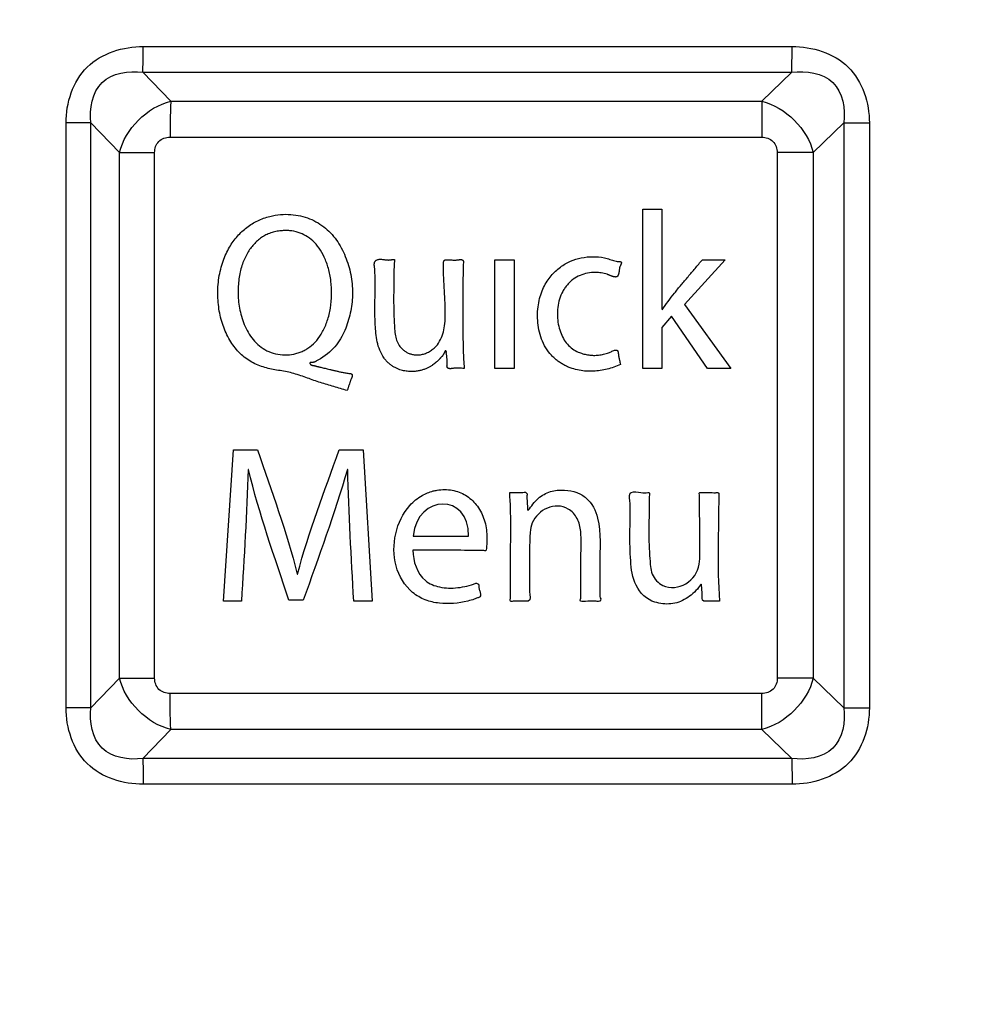
# Paper-space layout '177R0029_5_2' of a CAD drawing. Units: millimetres. Extents: x 0 to 864, y 0 to 559.
# Drawn here: x 188 to 189, y 412 to 414 of the extents above; entities that cross this region are included whole.
import ezdxf

# ---------------------------------------------------------------- set-up
doc = ezdxf.new("R2010")
doc.units = ezdxf.units.MM
doc.header["$LTSCALE"] = 47.498
doc.layers.get('0').update_dxf_attribs({"linetype": 'CONTINUOUS'})
doc.styles.get("Standard").update_dxf_attribs({"font": 'txt', "width": 0.8})
doc.dimstyles.new('DIMSTYLE_2', dxfattribs={"dimtxt": 4, "dimasz": 4.8, "dimexe": 3.2, "dimexo": 1.6, "dimgap": 2, "dimtad": 0, "dimtih": 1, "dimtoh": 1, "dimdec": 0, "dimlfac": 10, "dimzin": 0, "dimdsep": 46, "dimtxsty": 'STANDARD', "dimblk": '_FILLED', "dimblk1": '_FILLED', "dimblk2": '_FILLED', "dimcen": 0.09, "dimadec": 0, "dimazin": 0, "dimtp": 0.1, "dimtm": 0.1, "dimtfac": 1, "dimtdec": 0, "dimtofl": 0, "dimtmove": 0, "dimatfit": 3, "dimldrblk": '_FILLED', "dimfxl": 1, "dimtolj": 1, "dimtzin": 0, "dimarcsym": 0})
doc.dimstyles.new('DIMSTYLE_6', dxfattribs={"dimtxt": 4, "dimasz": 4.8, "dimexe": 3.2, "dimexo": 1.6, "dimgap": 2, "dimtad": 0, "dimtih": 1, "dimtoh": 1, "dimdec": 1, "dimlfac": 10, "dimzin": 0, "dimdsep": 46, "dimtxsty": 'STANDARD', "dimblk": '_FILLED', "dimblk1": '_FILLED', "dimblk2": '_FILLED', "dimcen": 0.09, "dimadec": 0, "dimazin": 0, "dimtp": 0.1, "dimtm": 0.1, "dimtfac": 1, "dimtdec": 1, "dimtofl": 0, "dimtmove": 0, "dimatfit": 3, "dimldrblk": '_FILLED', "dimfxl": 1, "dimtolj": 1, "dimtzin": 0, "dimarcsym": 0})

# ---------------------------------------------------------------- blocks, each defined once
blk = doc.blocks.new('_FILLED')
at = {"color": 0, "linetype": 'BYBLOCK'}
blk.add_solid([(0, 0), (-1, 0.16667), (-1, -0.16667)], dxfattribs=at)
blk = doc.blocks.new('*D34')
at = {"color": 2, "linetype": 'CONTINUOUS'}
for p, q in [((233.5379, 484.0926), (102.145, 484.0926)), ((105.345, 484.0926), (105.345, 374.2226)), ((105.345, 256.3526), (105.345, 360.2226)), ((177.2685, 256.3526), (102.145, 256.3526))]:
    blk.add_line(p, q, dxfattribs=at)
at = {"color": 2, "linetype": 'CONTINUOUS', "xscale": 4.8, "yscale": 4.8, "zscale": 4.8}
for p, rotation in [((105.345, 484.0926), 90), ((105.345, 256.3526), 270)]:
    blk.add_blockref('_FILLED', p, dxfattribs=dict(at, rotation=rotation))
at = {"color": 2, "linetype": 'CONTINUOUS', "insert": (102.145, 372.2226), "char_height": 4, "width": 19.2, "attachment_point": 2, "line_spacing_factor": 0.9}
blk.add_mtext('2277\\P[89.7]', dxfattribs=at)
blk = doc.blocks.new('*D59')
at = {"color": 2, "linetype": 'CONTINUOUS'}
for p, q in [((233.5379, 484.0926), (112.962, 484.0926)), ((116.162, 484.0926), (116.162, 374.2226)), ((116.162, 256.3526), (116.162, 360.2226)), ((177.2685, 256.3526), (112.962, 256.3526))]:
    blk.add_line(p, q, dxfattribs=at)
at = {"color": 2, "linetype": 'CONTINUOUS', "xscale": 4.8, "yscale": 4.8, "zscale": 4.8}
for p, rotation in [((116.162, 484.0926), 90), ((116.162, 256.3526), 270)]:
    blk.add_blockref('_FILLED', p, dxfattribs=dict(at, rotation=rotation))
at = {"color": 2, "linetype": 'CONTINUOUS', "insert": (114.562, 372.2226), "char_height": 4, "width": 22.4, "attachment_point": 2, "line_spacing_factor": 0.9}
blk.add_mtext('2277.4\\P[89.66]', dxfattribs=at)

psp = doc.layouts.new('177R0029_5_2')

# ---------------------------------------------------------------- linework, layer by layer
at = {"color": 7, "linetype": 'CONTINUOUS'}
for p, q in [((188.1764, 413.5616), (189.1592, 413.5616)), ((189.1591, 413.5226), (189.1592, 413.5616)), ((188.1756, 413.5226), (189.1591, 413.5226)), ((188.2182, 413.4786), (188.1756, 413.5226)), ((189.1591, 413.5226), (189.1136, 413.4786)), ((188.2182, 413.4786), (189.1136, 413.4786)), ((189.1136, 413.4786), (189.1133, 413.424)), ((188.0594, 412.5595), (188.0594, 413.4457)), ((188.0971, 413.4457), (188.0594, 413.4457)), ((188.0971, 412.5595), (188.0971, 413.4457)), ((188.1405, 413.4007), (188.0971, 413.4457)), ((189.2377, 413.4457), (189.1913, 413.4007)), ((189.2377, 413.4457), (189.2377, 412.5595)), ((189.2377, 413.4457), (189.2763, 413.4457)), ((189.2763, 413.4457), (189.2763, 412.5595)), ((188.217, 413.424), (189.1133, 413.424)), ((188.1405, 412.6045), (188.1405, 413.4007)), ((188.1405, 413.4007), (188.1936, 413.4007)), ((188.1936, 412.6045), (188.1936, 413.4007)), ((189.1368, 413.4007), (189.1368, 412.6045)), ((189.1913, 413.4007), (189.1368, 413.4007)), ((189.1913, 413.4007), (189.1913, 412.6045)), ((188.2978, 412.7211), (188.3132, 412.9502)), ((188.3132, 412.9502), (188.3496, 412.9502)), ((188.4732, 412.9502), (188.5096, 412.9502)), ((188.5096, 412.9502), (188.5234, 412.7211)), ((188.3358, 412.9206), (188.3352, 412.9206)), ((188.4863, 412.9206), (188.4857, 412.9206)), ((188.5851, 412.8197), (188.6691, 412.8197)), ((188.4096, 412.7622), (188.4102, 412.7622)), ((188.325, 412.7211), (188.2978, 412.7211)), ((188.4188, 412.7224), (188.3971, 412.7224)), ((188.5234, 412.7211), (188.4952, 412.7211)), ((188.1405, 412.6045), (188.0971, 412.5595)), ((188.1405, 412.6045), (188.1936, 412.6045)), ((189.1913, 412.6045), (189.1368, 412.6045)), ((189.1913, 412.6045), (189.2377, 412.5595)), ((189.1133, 412.5812), (188.217, 412.5812)), ((189.1136, 412.5266), (189.1133, 412.5812)), ((188.0971, 412.5595), (188.0594, 412.5595)), ((189.2377, 412.5595), (189.2763, 412.5595)), ((188.2182, 412.5266), (188.1756, 412.4826)), ((189.1136, 412.5266), (188.2182, 412.5266)), ((189.1136, 412.5266), (189.1591, 412.4826)), ((189.1591, 412.4826), (188.1756, 412.4826)), ((189.1591, 412.4826), (189.1592, 412.4436)), ((189.1592, 412.4436), (188.1764, 412.4436))]:
    psp.add_line(p, q, dxfattribs=at)
at = {"color": 40, "linetype": 'CONTINUOUS'}
for p, q in [((188.9331, 413.0738), (188.9331, 413.3152)), ((188.9331, 413.3152), (188.962, 413.3152)), ((188.962, 413.3152), (188.962, 413.1629)), ((188.7092, 413.0738), (188.7092, 413.2384)), ((188.7092, 413.2384), (188.7381, 413.2384)), ((188.7381, 413.2384), (188.7381, 413.0738)), ((189.0579, 413.2384), (188.9965, 413.1707)), ((189.0234, 413.2384), (189.0579, 413.2384)), ((188.9965, 413.1707), (189.0664, 413.0738)), ((188.9768, 413.153), (188.962, 413.1357)), ((189.0313, 413.0738), (188.9768, 413.153)), ((188.962, 413.1357), (188.962, 413.0738)), ((188.7381, 413.0738), (188.7092, 413.0738)), ((188.962, 413.0738), (188.9331, 413.0738)), ((189.0664, 413.0738), (189.0313, 413.0738)), ((188.7315, 412.8856), (188.7493, 412.8856)), ((188.7575, 412.8792), (188.7585, 412.8624)), ((188.8392, 412.7254), (188.8394, 412.7885)), ((188.7617, 412.7705), (188.7617, 412.7354)), ((189.023, 412.7333), (189.0222, 412.7465)), ((189.0494, 412.7211), (189.0258, 412.7211))]:
    psp.add_line(p, q, dxfattribs=at)
psp.add_arc((188.3925, 413.2059), 0.0767, 90.4907, 95.3856, dxfattribs=at)
at = {"color": 7, "linetype": 'CONTINUOUS'}
for points, knots in [([(188.0594, 413.4457), (188.0594, 413.4758), (188.0803, 413.5418), (188.1463, 413.5616), (188.1764, 413.5616)], [0, 0, 0, 0, 0.499899, 1, 1, 1, 1]), ([(188.1756, 413.5226), (188.1757, 413.5252), (188.1763, 413.5382), (188.1764, 413.5512), (188.1764, 413.5616)], [0, 0, 0, 0, 0.202788, 1, 1, 1, 1]), ([(189.1592, 413.5616), (189.1894, 413.5616), (189.2554, 413.5418), (189.2764, 413.4758), (189.2763, 413.4457)], [0, 0, 0, 0, 0.500286, 1, 1, 1, 1]), ([(188.0971, 413.4457), (188.0946, 413.4667), (188.1035, 413.5179), (188.1546, 413.5252), (188.1756, 413.5226)], [0, 0, 0, 0, 0.500886, 1, 1, 1, 1]), ([(189.1591, 413.5226), (189.1802, 413.5252), (189.2315, 413.5182), (189.2403, 413.4667), (189.2377, 413.4457)], [0, 0, 0, 0, 0.500937, 1, 1, 1, 1]), ([(188.2182, 413.4786), (188.218, 413.4749), (188.2172, 413.4567), (188.217, 413.4385), (188.217, 413.424)], [0, 0, 0, 0, 0.202778, 1, 1, 1, 1]), ([(188.1936, 413.4007), (188.1936, 413.4067), (188.1978, 413.4198), (188.2109, 413.424), (188.217, 413.424)], [0, 0, 0, 0, 0.494839, 1, 1, 1, 1]), ([(189.1133, 413.424), (189.1193, 413.424), (189.1324, 413.42), (189.1368, 413.4068), (189.1368, 413.4007)], [0, 0, 0, 0, 0.494688, 1, 1, 1, 1]), ([(188.217, 412.5812), (188.2111, 412.5812), (188.1979, 412.5852), (188.1936, 412.5984), (188.1936, 412.6045)], [0, 0, 0, 0, 0.494863, 1, 1, 1, 1]), ([(189.1368, 412.6045), (189.1368, 412.5985), (189.1326, 412.5854), (189.1194, 412.5812), (189.1133, 412.5812)], [0, 0, 0, 0, 0.49468, 1, 1, 1, 1]), ([(188.2182, 412.5266), (188.218, 412.5303), (188.2172, 412.5485), (188.217, 412.5667), (188.217, 412.5812)], [0, 0, 0, 0, 0.202778, 1, 1, 1, 1]), ([(188.1764, 412.4436), (188.1463, 412.4436), (188.0803, 412.4634), (188.0594, 412.5294), (188.0594, 412.5595)], [0, 0, 0, 0, 0.50007, 1, 1, 1, 1]), ([(188.1756, 412.4826), (188.1546, 412.48), (188.1035, 412.4873), (188.0946, 412.5384), (188.0971, 412.5595)], [0, 0, 0, 0, 0.499077, 1, 1, 1, 1]), ([(189.2377, 412.5595), (189.2403, 412.5385), (189.2315, 412.487), (189.1802, 412.48), (189.1591, 412.4826)], [0, 0, 0, 0, 0.499063, 1, 1, 1, 1]), ([(189.2763, 412.5595), (189.2764, 412.5294), (189.2554, 412.4634), (189.1894, 412.4436), (189.1592, 412.4436)], [0, 0, 0, 0, 0.499714, 1, 1, 1, 1]), ([(188.1756, 412.4826), (188.1757, 412.48), (188.1763, 412.467), (188.1764, 412.4539), (188.1764, 412.4436)], [0, 0, 0, 0, 0.202788, 1, 1, 1, 1])]:
    psp.add_open_spline(points, degree=3, knots=knots, dxfattribs=at)
for points in [[(188.1405, 413.4007), (188.1487, 413.4364), (188.1825, 413.4701), (188.2182, 413.4786)], [(189.1136, 413.4786), (189.1492, 413.4699), (189.1826, 413.4363), (189.1913, 413.4007)], [(188.3496, 412.9502), (188.3708, 412.8879), (188.3935, 412.8263), (188.4096, 412.7622)], [(188.4102, 412.7622), (188.4269, 412.8265), (188.4511, 412.8879), (188.4732, 412.9502)], [(188.3352, 412.9206), (188.3336, 412.854), (188.329, 412.7876), (188.325, 412.7211)], [(188.3971, 412.7224), (188.3754, 412.7881), (188.3519, 412.8531), (188.3358, 412.9206)], [(188.4857, 412.9206), (188.4662, 412.8535), (188.4419, 412.7882), (188.4188, 412.7224)], [(188.4952, 412.7211), (188.4917, 412.7876), (188.4873, 412.854), (188.4863, 412.9206)], [(188.6691, 412.8197), (188.6702, 412.8848), (188.5922, 412.8841), (188.5851, 412.8197)], [(188.2182, 412.5266), (188.1825, 412.5352), (188.1487, 412.5687), (188.1405, 412.6045)], [(189.1913, 412.6045), (189.1826, 412.5689), (189.1492, 412.5353), (189.1136, 412.5266)]]:
    psp.add_open_spline(points, degree=3, dxfattribs=at)
at = {"color": 40, "linetype": 'CONTINUOUS'}
for points, knots in [([(188.3837, 413.0705), (188.3766, 413.0713), (188.3628, 413.0737), (188.3427, 413.0813), (188.3248, 413.0936), (188.3099, 413.111), (188.2988, 413.1326), (188.2927, 413.1531), (188.2901, 413.1704), (188.2892, 413.1837), (188.2894, 413.1975), (188.2909, 413.2111), (188.2935, 413.2241), (188.2973, 413.2365), (188.3017, 413.2474), (188.3086, 413.2608), (188.3167, 413.2719), (188.3259, 413.2813), (188.3332, 413.2875), (188.3412, 413.293), (188.3525, 413.2991), (188.3617, 413.3024), (188.3683, 413.304)], [0, 0, 0, 0, 0.071429, 0.142857, 0.214286, 0.285714, 0.357143, 0.428571, 0.464286, 0.5, 0.535714, 0.571429, 0.607143, 0.642857, 0.678571, 0.714286, 0.785714, 0.821429, 0.857143, 0.892857, 0.928571, 1, 1, 1, 1]), ([(188.3683, 413.304), (188.3792, 413.3069), (188.4003, 413.3085), (188.4292, 413.3018), (188.4535, 413.2874), (188.4689, 413.2696), (188.4783, 413.2532), (188.484, 413.2401), (188.4884, 413.2265), (188.4926, 413.208), (188.4939, 413.1891), (188.4925, 413.171), (188.4901, 413.1576), (188.4867, 413.1444), (188.482, 413.1314), (188.4756, 413.1186), (188.4642, 413.1024), (188.4515, 413.0919), (188.4411, 413.0861)], [0, 0, 0, 0, 0.090909, 0.181818, 0.272727, 0.363636, 0.409091, 0.454545, 0.5, 0.545455, 0.636364, 0.681818, 0.727273, 0.772727, 0.818182, 0.863636, 0.909091, 1, 1, 1, 1]), ([(188.3853, 413.2823), (188.3826, 413.282), (188.3772, 413.2813), (188.3695, 413.2792), (188.3622, 413.2761), (188.3555, 413.2721), (188.3494, 413.2673), (188.3419, 413.26), (188.3338, 413.2489), (188.3262, 413.2323), (188.3212, 413.2126), (188.3194, 413.1896), (188.3215, 413.1652), (188.3283, 413.1401), (188.3393, 413.1204), (188.3521, 413.1076), (188.3635, 413.1002), (188.3763, 413.0953), (188.3859, 413.0942), (188.391, 413.0942)], [0, 0, 0, 0, 0.041667, 0.083333, 0.125, 0.166667, 0.208333, 0.25, 0.333333, 0.416667, 0.5, 0.583333, 0.666667, 0.75, 0.833333, 0.875, 0.916667, 0.958333, 1, 1, 1, 1]), ([(188.391, 413.0942), (188.3956, 413.0942), (188.4023, 413.0948), (188.4109, 413.097), (188.4171, 413.0994), (188.423, 413.1024), (188.4306, 413.1074), (188.4394, 413.1157), (188.4484, 413.1289), (188.4556, 413.1455), (188.4604, 413.165), (188.4623, 413.1856), (188.4612, 413.2061), (188.4572, 413.2257), (188.451, 413.2427), (188.4429, 413.2566), (188.4334, 413.2675), (188.4228, 413.2753), (188.4112, 413.2803), (188.4005, 413.2824), (188.3941, 413.2826), (188.3919, 413.2826)], [0, 0, 0, 0, 0.060606, 0.090909, 0.121212, 0.151515, 0.181818, 0.242424, 0.30303, 0.363636, 0.424242, 0.484848, 0.545455, 0.606061, 0.666667, 0.727273, 0.787879, 0.848485, 0.909091, 0.969697, 1, 1, 1, 1]), ([(188.5272, 413.2226), (188.5271, 413.2241), (188.5267, 413.2263), (188.5265, 413.2288), (188.5264, 413.2301), (188.5263, 413.2312), (188.5264, 413.2322), (188.5265, 413.2332), (188.5267, 413.2341), (188.527, 413.235), (188.5275, 413.2358), (188.5281, 413.2366), (188.5288, 413.2373), (188.5299, 413.238), (188.5316, 413.2387), (188.5338, 413.2392), (188.5362, 413.2393), (188.5378, 413.2391), (188.5387, 413.239)], [0, 0, 0, 0, 0.166667, 0.25, 0.291667, 0.333333, 0.375, 0.416667, 0.458333, 0.5, 0.541667, 0.583333, 0.625, 0.666667, 0.75, 0.833333, 0.916667, 1, 1, 1, 1]), ([(188.5387, 413.239), (188.5396, 413.2388), (188.5413, 413.2385), (188.5437, 413.2382), (188.5459, 413.238), (188.5476, 413.238), (188.5489, 413.238), (188.5499, 413.2381), (188.5508, 413.2382), (188.5517, 413.2383), (188.5525, 413.2385), (188.5533, 413.2386), (188.5539, 413.2388), (188.5544, 413.2389), (188.5548, 413.2389), (188.5552, 413.239), (188.5556, 413.239), (188.556, 413.239), (188.5562, 413.239), (188.5564, 413.2389), (188.5566, 413.2389), (188.5567, 413.2388), (188.5569, 413.2387), (188.557, 413.2385), (188.5571, 413.2384), (188.5571, 413.2382), (188.5572, 413.238), (188.5572, 413.2377), (188.5572, 413.2374), (188.5572, 413.237), (188.5572, 413.2367), (188.5571, 413.2366)], [0, 0, 0, 0, 0.090909, 0.181818, 0.272727, 0.363636, 0.409091, 0.454545, 0.5, 0.545455, 0.590909, 0.636364, 0.681818, 0.704545, 0.727273, 0.75, 0.772727, 0.795455, 0.818182, 0.829545, 0.840909, 0.852273, 0.863636, 0.875, 0.886364, 0.897727, 0.909091, 0.931818, 0.954545, 0.977273, 1, 1, 1, 1]), ([(188.6313, 413.2157), (188.6313, 413.2171), (188.6312, 413.2198), (188.6313, 413.2235), (188.6313, 413.2264), (188.6313, 413.2286), (188.6313, 413.2302), (188.6312, 413.2317), (188.6312, 413.233), (188.6312, 413.2339), (188.6313, 413.2347), (188.6314, 413.2353), (188.6316, 413.236), (188.6318, 413.2366), (188.6322, 413.2371), (188.6327, 413.2376), (188.6332, 413.2379), (188.6337, 413.2381), (188.6341, 413.2382), (188.6345, 413.2383), (188.6351, 413.2384), (188.6356, 413.2384), (188.6358, 413.2384)], [0, 0, 0, 0, 0.125, 0.25, 0.375, 0.4375, 0.5, 0.5625, 0.625, 0.65625, 0.6875, 0.71875, 0.75, 0.78125, 0.8125, 0.84375, 0.875, 0.90625, 0.921875, 0.9375, 0.96875, 1, 1, 1, 1]), ([(188.6358, 413.2384), (188.6372, 413.2384), (188.6399, 413.2382), (188.6437, 413.238), (188.6466, 413.2379), (188.6488, 413.2379), (188.6505, 413.2379), (188.652, 413.2381), (188.6535, 413.2383), (188.655, 413.2385), (188.6561, 413.2387), (188.657, 413.2387), (188.6577, 413.2387), (188.6583, 413.2387), (188.659, 413.2385), (188.6596, 413.2383), (188.6601, 413.238), (188.6606, 413.2375), (188.661, 413.237), (188.6612, 413.2366), (188.6613, 413.2362), (188.6614, 413.2357), (188.6614, 413.2352), (188.6614, 413.2347), (188.6613, 413.2344)], [0, 0, 0, 0, 0.111111, 0.222222, 0.333333, 0.388889, 0.444444, 0.5, 0.555556, 0.611111, 0.666667, 0.694444, 0.722222, 0.75, 0.777778, 0.805556, 0.833333, 0.861111, 0.888889, 0.916667, 0.930556, 0.944444, 0.972222, 1, 1, 1, 1]), ([(188.5571, 413.2366), (188.5565, 413.2306), (188.556, 413.2217), (188.5558, 413.2098), (188.5558, 413.2009), (188.5558, 413.1921), (188.5557, 413.1833), (188.5557, 413.1745), (188.5558, 413.1628), (188.5561, 413.154), (188.5564, 413.1482)], [0, 0, 0, 0, 0.2, 0.3, 0.4, 0.5, 0.6, 0.7, 0.8, 1, 1, 1, 1]), ([(188.8993, 413.0796), (188.8926, 413.0766), (188.8792, 413.0719), (188.8583, 413.0688), (188.8405, 413.0697), (188.8277, 413.073), (188.8204, 413.0757), (188.8151, 413.0782), (188.8097, 413.0812), (188.8044, 413.0848), (188.7994, 413.089), (188.7932, 413.0951), (188.7859, 413.1046), (188.7794, 413.1182), (188.7755, 413.132), (188.7736, 413.1463), (188.7735, 413.1603), (188.7752, 413.1735), (188.7783, 413.1857), (188.7842, 413.2001), (188.794, 413.2149), (188.8081, 413.2279), (188.8182, 413.2338), (188.8235, 413.2361)], [0, 0, 0, 0, 0.083333, 0.166667, 0.25, 0.291667, 0.3125, 0.333333, 0.354167, 0.375, 0.395833, 0.416667, 0.458333, 0.5, 0.541667, 0.583333, 0.625, 0.666667, 0.708333, 0.75, 0.833333, 0.916667, 1, 1, 1, 1]), ([(188.8982, 413.2355), (188.8984, 413.2355), (188.8989, 413.2355), (188.8995, 413.2354), (188.8999, 413.2352), (188.9002, 413.2351), (188.9004, 413.2348), (188.9005, 413.2346), (188.9006, 413.2345), (188.9007, 413.2343), (188.9007, 413.2341), (188.9007, 413.2338), (188.9007, 413.2334), (188.9006, 413.2331), (188.9005, 413.2327), (188.9004, 413.2323), (188.9003, 413.232), (188.9, 413.2315), (188.8998, 413.2308), (188.8994, 413.2302), (188.8992, 413.2296), (188.899, 413.2292), (188.8988, 413.2288), (188.8986, 413.2284), (188.8985, 413.2282), (188.8985, 413.228), (188.8984, 413.2279), (188.8984, 413.2278), (188.8983, 413.2277), (188.8983, 413.2276), (188.8983, 413.2274), (188.8982, 413.2272), (188.8981, 413.2269), (188.8979, 413.2259), (188.8976, 413.2243), (188.8974, 413.2219), (188.8971, 413.2193), (188.8964, 413.2166), (188.8955, 413.2146), (188.8949, 413.2137)], [0, 0, 0, 0, 0.041667, 0.083333, 0.104167, 0.125, 0.145833, 0.15625, 0.166667, 0.177083, 0.1875, 0.208333, 0.229167, 0.25, 0.270833, 0.291667, 0.3125, 0.333333, 0.375, 0.416667, 0.4375, 0.458333, 0.479167, 0.5, 0.510417, 0.515625, 0.520833, 0.526042, 0.53125, 0.536458, 0.541667, 0.552083, 0.5625, 0.583333, 0.666667, 0.75, 0.833333, 0.916667, 1, 1, 1, 1]), ([(188.8617, 413.2192), (188.8574, 413.2193), (188.8492, 413.2185), (188.8379, 413.2151), (188.8292, 413.2102), (188.8229, 413.205), (188.8188, 413.2007), (188.8151, 413.1959), (188.8107, 413.1887), (188.8067, 413.179), (188.8039, 413.1663), (188.8034, 413.1532), (188.8048, 413.1407), (188.809, 413.125), (188.818, 413.1094), (188.8289, 413.1012), (188.8354, 413.0985)], [0, 0, 0, 0, 0.071429, 0.142857, 0.214286, 0.25, 0.285714, 0.321429, 0.357143, 0.428571, 0.5, 0.571429, 0.642857, 0.714286, 0.857143, 1, 1, 1, 1]), ([(188.8949, 413.2137), (188.8947, 413.2134), (188.8942, 413.2128), (188.8933, 413.2124), (188.8925, 413.2123), (188.8916, 413.2122), (188.8905, 413.2123), (188.8893, 413.2125), (188.888, 413.2128), (188.8866, 413.2133), (188.8852, 413.2138), (188.884, 413.2143), (188.883, 413.2147), (188.8822, 413.215), (188.8815, 413.2154), (188.8807, 413.2157), (188.88, 413.216), (188.8795, 413.2162), (188.8792, 413.2163)], [0, 0, 0, 0, 0.083333, 0.166667, 0.208333, 0.25, 0.333333, 0.416667, 0.5, 0.583333, 0.666667, 0.75, 0.791667, 0.833333, 0.875, 0.916667, 0.958333, 1, 1, 1, 1]), ([(188.6355, 413.0976), (188.6356, 413.0977), (188.6356, 413.0978), (188.6356, 413.0981), (188.6357, 413.0983), (188.6357, 413.0985), (188.6356, 413.0987), (188.6356, 413.0989), (188.6356, 413.0991), (188.6355, 413.0993), (188.6355, 413.0995), (188.6354, 413.0997), (188.6353, 413.0999), (188.6351, 413.1), (188.635, 413.1002), (188.6348, 413.1003), (188.6347, 413.1004), (188.6345, 413.1004), (188.6344, 413.1004), (188.6342, 413.1003), (188.634, 413.1002), (188.6339, 413.1001), (188.6337, 413.1), (188.6336, 413.0998), (188.6335, 413.0997), (188.6333, 413.0994), (188.6332, 413.0991), (188.6329, 413.0987), (188.6326, 413.098), (188.6322, 413.0972), (188.6318, 413.0964), (188.6314, 413.0955), (188.6309, 413.0946), (188.6304, 413.0938), (188.6298, 413.0929), (188.6291, 413.092), (188.6282, 413.0912), (188.6274, 413.0903), (188.6266, 413.0896), (188.626, 413.0889), (188.6256, 413.0884), (188.6252, 413.0879), (188.6247, 413.0874), (188.6242, 413.0869), (188.6237, 413.0864), (188.6232, 413.0859), (188.6224, 413.0852), (188.6215, 413.0843), (188.6205, 413.0835), (188.6199, 413.083), (188.6197, 413.0828), (188.6195, 413.0826), (188.6193, 413.0825), (188.6192, 413.0823), (188.619, 413.0822), (188.6188, 413.0821), (188.6186, 413.0819), (188.6183, 413.0817), (188.618, 413.0814), (188.6176, 413.0812), (188.6173, 413.0809), (188.6168, 413.0805), (188.6162, 413.08), (188.6154, 413.0795), (188.6144, 413.0787), (188.613, 413.0778), (188.6113, 413.0767), (188.6095, 413.0756), (188.6068, 413.0742), (188.603, 413.0727), (188.5981, 413.071), (188.5926, 413.0698), (188.5865, 413.069), (188.5798, 413.069), (188.5738, 413.0696), (188.5689, 413.0707), (188.5649, 413.0718), (188.5608, 413.0734), (188.5566, 413.0755), (188.5524, 413.0782), (188.5484, 413.0814), (188.5445, 413.0851), (188.5423, 413.0879), (188.5412, 413.0893)], [0, 0, 0, 0, 0.002135, 0.004187, 0.006168, 0.008084, 0.00994, 0.011741, 0.013495, 0.01521, 0.016944, 0.018734, 0.020546, 0.022336, 0.024083, 0.025771, 0.027335, 0.02873, 0.030068, 0.031547, 0.033183, 0.034907, 0.036657, 0.038422, 0.040183, 0.041907, 0.045361, 0.048951, 0.056415, 0.06411, 0.072109, 0.080429, 0.089073, 0.098059, 0.107392, 0.117113, 0.127266, 0.137826, 0.148873, 0.154557, 0.160393, 0.166377, 0.172454, 0.178714, 0.184974, 0.191223, 0.197789, 0.211532, 0.225405, 0.228936, 0.232414, 0.234137, 0.235869, 0.237632, 0.239438, 0.241292, 0.243189, 0.247044, 0.250886, 0.254706, 0.258541, 0.262426, 0.270384, 0.278544, 0.286789, 0.303863, 0.321731, 0.340324, 0.359719, 0.40106, 0.445825, 0.494447, 0.547774, 0.606205, 0.669755, 0.703409, 0.738827, 0.776889, 0.817622, 0.861236, 0.906973, 0.953284, 1, 1, 1, 1]), ([(188.8904, 413.1013), (188.8906, 413.1013), (188.891, 413.1014), (188.8915, 413.1015), (188.8919, 413.1016), (188.8923, 413.1016), (188.8928, 413.1016), (188.8933, 413.1015), (188.8939, 413.1013), (188.8944, 413.101), (188.8948, 413.1006), (188.8951, 413.1002), (188.8954, 413.0996), (188.8956, 413.099), (188.8957, 413.0984), (188.8959, 413.0978), (188.896, 413.0969), (188.8961, 413.096), (188.8961, 413.095), (188.8962, 413.0943), (188.8963, 413.0937), (188.8963, 413.0932), (188.8964, 413.0929), (188.8964, 413.0927), (188.8964, 413.0925), (188.8965, 413.0923), (188.8965, 413.0921), (188.8966, 413.0918), (188.8967, 413.0913), (188.8968, 413.0907), (188.8971, 413.0897), (188.8973, 413.0884), (188.8977, 413.0868), (188.8981, 413.0851), (188.8986, 413.0827), (188.899, 413.0809), (188.8993, 413.0796)], [0, 0, 0, 0, 0.027778, 0.055556, 0.069444, 0.083333, 0.111111, 0.138889, 0.166667, 0.194444, 0.222222, 0.25, 0.277778, 0.305556, 0.333333, 0.361111, 0.388889, 0.444444, 0.472222, 0.5, 0.527778, 0.541667, 0.555556, 0.5625, 0.569444, 0.576389, 0.583333, 0.597222, 0.611111, 0.638889, 0.666667, 0.722222, 0.777778, 0.833333, 0.888889, 1, 1, 1, 1]), ([(188.4411, 413.0861), (188.4404, 413.0858), (188.4394, 413.0852), (188.4381, 413.0845), (188.4372, 413.084), (188.4362, 413.0836), (188.4354, 413.0833), (188.4348, 413.0831), (188.4344, 413.083), (188.4339, 413.0829), (188.4336, 413.0828), (188.4333, 413.0827), (188.4331, 413.0827), (188.4329, 413.0827), (188.4326, 413.0827), (188.4324, 413.0827), (188.4322, 413.0827), (188.432, 413.0827), (188.4317, 413.0827), (188.4314, 413.0827), (188.431, 413.0828), (188.4306, 413.0828), (188.4303, 413.0828), (188.43, 413.0827), (188.4299, 413.0827), (188.4297, 413.0827), (188.4296, 413.0827), (188.4295, 413.0827), (188.4293, 413.0826), (188.4292, 413.0826), (188.4292, 413.0825), (188.4291, 413.0825), (188.429, 413.0824), (188.4289, 413.0823), (188.4288, 413.0821), (188.4288, 413.0819), (188.4287, 413.0818), (188.4288, 413.0816), (188.4288, 413.0814), (188.4289, 413.0812), (188.429, 413.0809), (188.4292, 413.0805), (188.4294, 413.0802), (188.4297, 413.0798), (188.43, 413.0795), (188.4304, 413.0792), (188.4309, 413.0789), (188.4316, 413.0786), (188.4324, 413.0785), (188.433, 413.0784), (188.4335, 413.0783), (188.4339, 413.0782), (188.4343, 413.0782), (188.4345, 413.0781), (188.4348, 413.0781), (188.4351, 413.078), (188.4356, 413.0779), (188.4361, 413.0778), (188.4367, 413.0776), (188.4372, 413.0775), (188.438, 413.0773), (188.439, 413.077), (188.4402, 413.0767), (188.4414, 413.0764), (188.4432, 413.076), (188.4456, 413.0754), (188.4486, 413.0746), (188.4518, 413.0739), (188.4553, 413.073), (188.4584, 413.0723), (188.461, 413.0717), (188.4631, 413.0712), (188.4653, 413.0707), (188.4684, 413.07), (188.4724, 413.069), (188.4777, 413.0679), (188.4835, 413.0668), (188.4875, 413.0663), (188.4896, 413.0661)], [0, 0, 0, 0, 0.030354, 0.044591, 0.058284, 0.07155, 0.084297, 0.090457, 0.096484, 0.102376, 0.108131, 0.110955, 0.113744, 0.116507, 0.119246, 0.121962, 0.124655, 0.12733, 0.129987, 0.135271, 0.140487, 0.145582, 0.15055, 0.153072, 0.155684, 0.157007, 0.15833, 0.160947, 0.162227, 0.163478, 0.164695, 0.165871, 0.167002, 0.170141, 0.172161, 0.17426, 0.176471, 0.178797, 0.181214, 0.183684, 0.188621, 0.19369, 0.199081, 0.204643, 0.210233, 0.215861, 0.221627, 0.233468, 0.245768, 0.252162, 0.258675, 0.265315, 0.268688, 0.272097, 0.275542, 0.279018, 0.286057, 0.293212, 0.300483, 0.307884, 0.315428, 0.330936, 0.347035, 0.36375, 0.381106, 0.417861, 0.457582, 0.500497, 0.546825, 0.596901, 0.62347, 0.651117, 0.679887, 0.709827, 0.773453, 0.84264, 0.918035, 1, 1, 1, 1]), ([(188.6626, 413.0738), (188.6612, 413.0738), (188.6584, 413.0739), (188.6545, 413.074), (188.6515, 413.074), (188.6493, 413.074), (188.6476, 413.074), (188.646, 413.0738), (188.6444, 413.0737), (188.6429, 413.0734), (188.6417, 413.0733), (188.6408, 413.0733), (188.6401, 413.0734), (188.6394, 413.0735), (188.6388, 413.0737), (188.6382, 413.074), (188.6376, 413.0744), (188.6372, 413.0749), (188.6368, 413.0754), (188.6367, 413.0759), (188.6366, 413.0763), (188.6365, 413.0768), (188.6365, 413.0774), (188.6365, 413.0779), (188.6366, 413.0781)], [0, 0, 0, 0, 0.111111, 0.222222, 0.333333, 0.388889, 0.444444, 0.5, 0.555556, 0.611111, 0.666667, 0.694444, 0.722222, 0.75, 0.777778, 0.805556, 0.833333, 0.861111, 0.888889, 0.916667, 0.930556, 0.944444, 0.972222, 1, 1, 1, 1]), ([(188.4854, 413.0402), (188.4821, 413.0412), (188.4753, 413.0432), (188.4652, 413.0462), (188.4551, 413.0492), (188.4451, 413.0522), (188.435, 413.0555), (188.425, 413.0591), (188.4149, 413.0628), (188.4013, 413.0672), (188.3909, 413.0697), (188.3837, 413.0705)], [0, 0, 0, 0, 0.1, 0.2, 0.3, 0.4, 0.5, 0.6, 0.7, 0.8, 1, 1, 1, 1]), ([(188.4926, 413.0646), (188.4927, 413.0644), (188.493, 413.0639), (188.4931, 413.0632), (188.4931, 413.0625), (188.4929, 413.0616), (188.4926, 413.0606), (188.4922, 413.0596), (188.4918, 413.0589), (188.4915, 413.0581), (188.4911, 413.0571), (188.4905, 413.0558), (188.4899, 413.0541), (188.4891, 413.0518), (188.4881, 413.0487), (188.4869, 413.0446), (188.4859, 413.0417), (188.4854, 413.0402)], [0, 0, 0, 0, 0.035714, 0.071429, 0.107143, 0.142857, 0.214286, 0.25, 0.285714, 0.321429, 0.357143, 0.428571, 0.5, 0.571429, 0.714286, 0.857143, 1, 1, 1, 1]), ([(188.4896, 413.0661), (188.4899, 413.066), (188.4905, 413.066), (188.4912, 413.0657), (188.4917, 413.0654), (188.492, 413.0652), (188.4922, 413.065), (188.4923, 413.0649), (188.4925, 413.0647), (188.4925, 413.0646), (188.4926, 413.0646)], [0, 0, 0, 0, 0.25, 0.5, 0.625, 0.75, 0.8125, 0.875, 0.9375, 1, 1, 1, 1]), ([(188.668, 412.7213), (188.654, 412.7178), (188.6318, 412.7156), (188.6032, 412.7221), (188.5762, 412.7375), (188.5549, 412.7741), (188.5553, 412.8238), (188.5731, 412.8617), (188.5966, 412.8812), (188.6096, 412.8864), (188.6155, 412.888)], [0, 0, 0, 0, 0.157979, 0.238019, 0.319129, 0.493103, 0.671561, 0.847403, 0.933541, 1, 1, 1, 1]), ([(188.6155, 412.888), (188.6175, 412.8885), (188.627, 412.8905), (188.6442, 412.8905), (188.6654, 412.8826), (188.6822, 412.8676), (188.6933, 412.8469), (188.6979, 412.823), (188.6968, 412.8065), (188.6959, 412.7983)], [0, 0, 0, 0, 0.041903, 0.201207, 0.350613, 0.500319, 0.659159, 0.829231, 1, 1, 1, 1]), ([(188.7328, 412.7264), (188.7328, 412.7468), (188.7325, 412.7999), (188.7338, 412.853), (188.7315, 412.8856)], [0, 0, 0, 0, 0.384689, 1, 1, 1, 1]), ([(188.7493, 412.8856), (188.7506, 412.8856), (188.7531, 412.8869), (188.7574, 412.8857), (188.7583, 412.882), (188.7574, 412.8802), (188.7575, 412.8792)], [0, 0, 0, 0, 0.287348, 0.583813, 0.796172, 1, 1, 1, 1]), ([(188.7746, 412.8768), (188.7802, 412.8813), (188.7896, 412.8868), (188.8038, 412.8895), (188.8172, 412.8896), (188.8327, 412.8869), (188.8536, 412.8751), (188.8618, 412.8582), (188.8646, 412.847)], [0, 0, 0, 0, 0.189529, 0.280975, 0.37968, 0.544933, 0.691932, 1, 1, 1, 1]), ([(188.9141, 412.8662), (188.9141, 412.8674), (188.9139, 412.8736), (188.9109, 412.8832), (188.9156, 412.8856)], [0, 0, 0, 0, 0.186304, 1, 1, 1, 1]), ([(188.9156, 412.8856), (188.92, 412.8879), (188.9272, 412.8856), (188.9357, 412.8853), (188.9395, 412.8855), (188.9431, 412.886), (188.9437, 412.8829), (188.9426, 412.8794), (188.9431, 412.8743), (188.9428, 412.8638), (188.9426, 412.8481), (188.9421, 412.8202), (188.9426, 412.7992), (188.9438, 412.7853)], [0, 0, 0, 0, 0.115587, 0.156446, 0.197737, 0.214176, 0.227222, 0.261034, 0.302606, 0.344178, 0.508082, 0.671871, 1, 1, 1, 1]), ([(189.0218, 412.8856), (189.025, 412.8856), (189.0313, 412.8856), (189.0383, 412.8856), (189.0432, 412.8851), (189.0455, 412.8862), (189.0491, 412.8849), (189.0481, 412.8822), (189.0481, 412.881)], [0, 0, 0, 0, 0.312032, 0.623244, 0.702815, 0.785582, 0.876589, 1, 1, 1, 1]), ([(188.8394, 412.7885), (188.8395, 412.8012), (188.8411, 412.8208), (188.8353, 412.8468), (188.822, 412.8617), (188.8045, 412.8664), (188.7828, 412.8622), (188.77, 412.8495), (188.7656, 412.8397)], [0, 0, 0, 0, 0.268545, 0.410356, 0.54724, 0.663454, 0.775047, 1, 1, 1, 1]), ([(188.9514, 412.7196), (188.9392, 412.7232), (188.9186, 412.7439), (188.9141, 412.7837), (188.9133, 412.8242), (188.9141, 412.8522), (188.9141, 412.8662)], [0, 0, 0, 0, 0.23795, 0.476054, 0.738166, 1, 1, 1, 1]), ([(189.0185, 412.7769), (189.0195, 412.7824), (189.0197, 412.8105), (189.0192, 412.8384), (189.0192, 412.8607)], [0, 0, 0, 0, 0.198765, 1, 1, 1, 1]), ([(188.7656, 412.8397), (188.7636, 412.8352), (188.7609, 412.8117), (188.7617, 412.7887), (188.7617, 412.7705)], [0, 0, 0, 0, 0.211976, 1, 1, 1, 1]), ([(188.8646, 412.847), (188.8704, 412.8241), (188.867, 412.789), (188.8683, 412.7495), (188.8677, 412.7334), (188.8681, 412.728)], [0, 0, 0, 0, 0.594104, 0.864731, 1, 1, 1, 1]), ([(188.6959, 412.7983), (188.6957, 412.7967), (188.6912, 412.7982), (188.6881, 412.7979), (188.6843, 412.7979), (188.6797, 412.7979), (188.661, 412.7982), (188.6294, 412.798), (188.5997, 412.7982), (188.5848, 412.7982)], [0, 0, 0, 0, 0.045427, 0.070552, 0.095654, 0.14586, 0.196088, 0.598044, 1, 1, 1, 1]), ([(188.5848, 412.7982), (188.585, 412.7816), (188.5938, 412.7538), (188.6264, 412.7406), (188.6531, 412.7404), (188.6714, 412.7448), (188.6801, 412.7481)], [0, 0, 0, 0, 0.386151, 0.568103, 0.78377, 1, 1, 1, 1]), ([(188.9438, 412.7853), (188.9445, 412.7776), (188.9444, 412.7612), (188.9566, 412.7484), (188.9637, 412.7449)], [0, 0, 0, 0, 0.496139, 1, 1, 1, 1]), ([(188.9637, 412.7449), (188.9741, 412.7397), (189.002, 412.7429), (189.0165, 412.7652), (189.0185, 412.7769)], [0, 0, 0, 0, 0.492984, 1, 1, 1, 1]), ([(188.6801, 412.7481), (188.6814, 412.7487), (188.6855, 412.7467), (188.6844, 412.7413), (188.6861, 412.7363), (188.6877, 412.732), (188.6871, 412.7276), (188.6853, 412.7268), (188.6846, 412.7266)], [0, 0, 0, 0, 0.165398, 0.370733, 0.569534, 0.768336, 0.91671, 1, 1, 1, 1]), ([(189.0177, 412.742), (189.0127, 412.7351), (188.9998, 412.7237), (188.9758, 412.715), (188.9592, 412.7174), (188.9514, 412.7196)], [0, 0, 0, 0, 0.345015, 0.672594, 1, 1, 1, 1]), ([(188.6846, 412.7266), (188.684, 412.7264), (188.6815, 412.7258), (188.6765, 412.7233), (188.6713, 412.7222), (188.668, 412.7213)], [0, 0, 0, 0, 0.109155, 0.40478, 1, 1, 1, 1]), ([(188.7369, 412.7211), (188.7359, 412.7211), (188.734, 412.7196), (188.7313, 412.7228), (188.7328, 412.725), (188.7328, 412.7264)], [0, 0, 0, 0, 0.313106, 0.555974, 1, 1, 1, 1]), ([(188.7597, 412.7211), (188.7559, 412.7205), (188.7483, 412.7217), (188.7407, 412.7211), (188.7369, 412.7211)], [0, 0, 0, 0, 0.498046, 1, 1, 1, 1]), ([(188.8383, 412.7219), (188.8381, 412.7223), (188.8378, 412.7236), (188.8392, 412.7246), (188.8392, 412.7254)], [0, 0, 0, 0, 0.324729, 1, 1, 1, 1]), ([(188.8681, 412.728), (188.8682, 412.7268), (188.8702, 412.7247), (188.8681, 412.7205), (188.8641, 412.7206), (188.8571, 412.7217), (188.8496, 412.7208), (188.8426, 412.7205), (188.8395, 412.7203), (188.8384, 412.7216), (188.8383, 412.7219)], [0, 0, 0, 0, 0.102072, 0.197889, 0.296602, 0.392021, 0.782286, 0.877373, 0.976494, 1, 1, 1, 1])]:
    psp.add_open_spline(points, degree=3, knots=knots, dxfattribs=at)
for points in [[(188.8235, 413.2361), (188.8288, 413.2384), (188.8398, 413.2418), (188.8574, 413.2436), (188.869, 413.2425), (188.8749, 413.2414)], [(188.8749, 413.2414), (188.8778, 413.2409), (188.8833, 413.239), (188.8907, 413.2362), (188.8957, 413.2355), (188.8982, 413.2355)], [(188.9623, 413.1624), (188.9653, 413.1668), (188.9714, 413.1753), (188.9811, 413.1879), (188.9912, 413.2003), (189.0017, 413.2127), (189.0124, 413.2253), (189.0197, 413.234), (189.0234, 413.2384)], [(188.6613, 413.2344), (188.661, 413.2255), (188.6606, 413.2077), (188.6604, 413.181), (188.6604, 413.1543), (188.6605, 413.1276), (188.661, 413.1007), (188.6619, 413.0828), (188.6626, 413.0738)], [(188.5279, 413.14), (188.5276, 413.1456), (188.5273, 413.1566), (188.5274, 413.1731), (188.5276, 413.1896), (188.5277, 413.2061), (188.5274, 413.2171), (188.5272, 413.2226)], [(188.6222, 413.1096), (188.6245, 413.113), (188.6285, 413.1202), (188.6321, 413.1318), (188.6339, 413.145), (188.6341, 413.1599), (188.6334, 413.1771), (188.6323, 413.196), (188.6316, 413.209), (188.6313, 413.2157)], [(188.8792, 413.2163), (188.8762, 413.2172), (188.8702, 413.2187), (188.8645, 413.2192), (188.8617, 413.2192)], [(188.5412, 413.0893), (188.5385, 413.0931), (188.5343, 413.1011), (188.5305, 413.114), (188.5286, 413.127), (188.5281, 413.1357), (188.5279, 413.14)], [(188.5564, 413.1482), (188.5566, 413.1441), (188.5569, 413.1362), (188.5577, 413.1255), (188.5598, 413.1161), (188.5637, 413.1083), (188.5675, 413.1041), (188.5697, 413.1022)], [(188.5697, 413.1022), (188.5709, 413.1012), (188.5735, 413.0993), (188.5778, 413.0968), (188.5827, 413.0951), (188.5879, 413.0941), (188.5935, 413.094), (188.5993, 413.0949), (188.6055, 413.0969), (188.6115, 413.1001), (188.617, 413.1042), (188.6205, 413.1077), (188.6222, 413.1096)], [(188.6366, 413.0781), (188.6369, 413.0814), (188.6367, 413.0879), (188.6359, 413.0943), (188.6355, 413.0976)], [(188.8354, 413.0985), (188.8376, 413.0976), (188.8422, 413.0959), (188.8493, 413.0942), (188.8567, 413.0934), (188.8642, 413.0936), (188.8718, 413.0947), (188.877, 413.096), (188.8797, 413.0967)], [(188.8797, 413.0967), (188.8816, 413.0973), (188.8851, 413.099), (188.8886, 413.1007), (188.8904, 413.1013)], [(189.0186, 412.8847), (189.0185, 412.8858), (189.0207, 412.8856), (189.0218, 412.8856)], [(189.0192, 412.8607), (189.0192, 412.8687), (189.0192, 412.8767), (189.0186, 412.8847)], [(189.0481, 412.881), (189.0481, 412.8277), (189.0454, 412.7742), (189.0494, 412.7211)], [(188.7593, 412.8587), (188.7647, 412.8645), (188.7684, 412.8719), (188.7746, 412.8768)], [(188.7585, 412.8624), (188.7586, 412.8612), (188.7584, 412.8578), (188.7593, 412.8587)], [(189.0222, 412.7465), (189.0221, 412.7486), (189.0189, 412.7437), (189.0177, 412.742)], [(188.7617, 412.7354), (188.7617, 412.7306), (188.7644, 412.7219), (188.7597, 412.7211)], [(189.0258, 412.7211), (189.0216, 412.7211), (189.0233, 412.7291), (189.023, 412.7333)]]:
    psp.add_open_spline(points, degree=3, dxfattribs=at)

# ---------------------------------------------------------------- dimensions: what is measured, and where the dimension line sits
at = {"color": 2, "linetype": 'CONTINUOUS'}
for base, dimstyle, picture, middle in [((105.345, 484.0926), 'DIMSTYLE_2', '*D34', (105.345, 367.2226)), ((116.162, 484.0926), 'DIMSTYLE_6', '*D59', (116.162, 367.2226))]:
    dim = psp.add_linear_dim(base=base, p1=(178.8685, 256.3526), p2=(235.1379, 484.0926), angle=90, dimstyle=dimstyle, dxfattribs=at)
    dim.commit()
    dim.dimension.update_dxf_attribs({"geometry": picture, "text_midpoint": middle, "dimtype": 160})

doc.saveas('drawing.dxf')
